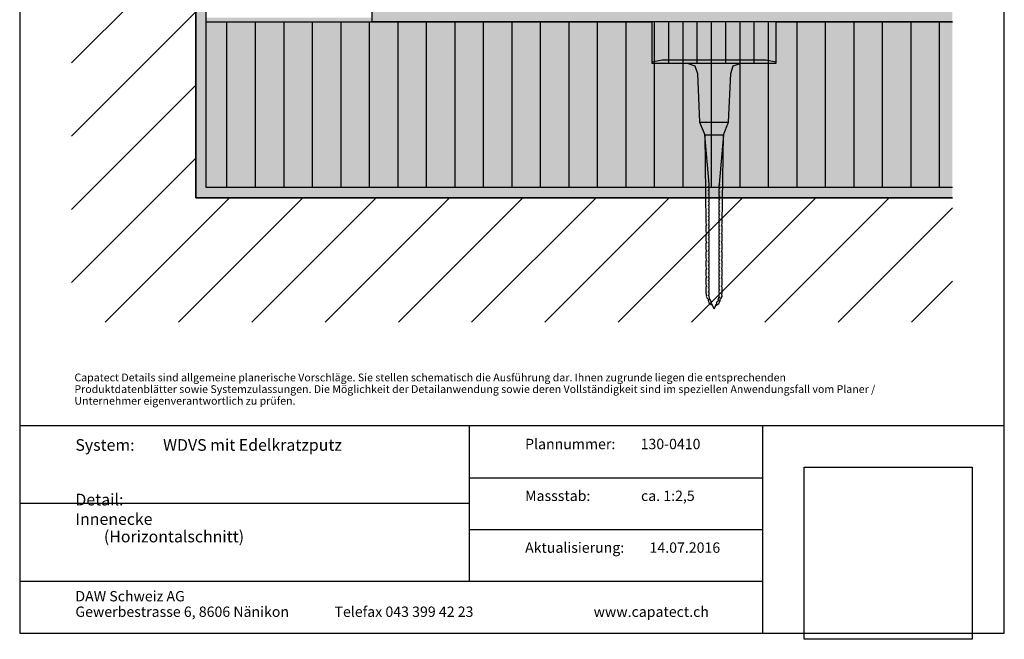
# Model space of a CAD drawing. Units: millimetres. Extents: x -238 to 238, y -349 to 346.
# Drawn here: x -238 to 238, y -349 to -50 of the extents above; entities that cross this region are included whole.
import ezdxf

# ---------------------------------------------------------------- set-up
doc = ezdxf.new("R2010")
doc.units = ezdxf.units.MM
doc.header["$LTSCALE"] = 25
doc.linetypes.add('HIDDEN', pattern=[0.375, 0.25, -0.125])
doc.layers.get('0').update_dxf_attribs({"linetype": 'CONTINUOUS'})
for name, color, linetype in [('Detail', 7, 'CONTINUOUS'), ('L', 7, 'CONTINUOUS'), ('SCHRAFF', 7, 'CONTINUOUS')]:
    doc.layers.add(name, color=color, linetype=linetype)
doc.styles.add('Arial', font='Arial.ttf')
picture_1 = doc.add_image_def('image1.tif', size_in_pixel=(395, 405))

# ---------------------------------------------------------------- blocks, each defined once
blk = doc.blocks.new('B')
at = {"layer": 'SCHRAFF'}
blk.add_hatch(color=254, dxfattribs=at).paths.add_polyline_path([(-147.500018, -51.249941), (-67.500018, -51.249941), (-67.500018, -49.249941), (-147.500018, -49.249941), (-147.500018, -51.249941)], is_closed=False, flags=16)
blk = doc.blocks.new('B-3')
at = {"layer": 'SCHRAFF'}
blk.add_hatch(color=9, dxfattribs=at).paths.add_polyline_path([(212.500023, -41.249941), (-57.500018, -41.249941), (-57.500018, 296.250078), (-67.500018, 296.250078), (-67.500018, -51.249941), (212.500023, -51.249941), (212.500023, -41.249941)], is_closed=False, flags=16)
blk = doc.blocks.new('B-4')
at = {"layer": 'SCHRAFF'}
blk.add_hatch(color=254, dxfattribs=at).paths.add_polyline_path([(-152.500018, -136.249941), (212.500023, -136.249941), (212.500023, -131.249941), (-147.500018, -131.249941), (-147.500018, 296.250078), (-152.500018, 296.250078), (-152.500018, -136.249941)], is_closed=False, flags=16)
blk = doc.blocks.new('B-5')
at = {"layer": 'SCHRAFF'}
image = blk.add_image(picture_1, insert=(140.969928, -349.249941), size_in_units=(80.95051, 82.99989), dxfattribs=at)
image.dxf.flags = 7
blk = doc.blocks.new('B-6')
at = {"layer": 'SCHRAFF'}
blk.add_hatch(color=51, dxfattribs=at).paths.add_polyline_path([(127.489689, -71.249941), (127.489689, -51.249941), (67.489689, -51.249941), (67.489689, -71.249941), (127.489689, -71.249941)], is_closed=False, flags=16)
at = {"layer": 'SCHRAFF', "linetype": 'CONTINUOUS'}
h = blk.add_hatch(dxfattribs=at)
h.set_pattern_fill('_U', color=9, style=0, pattern_type=0)
h.set_pattern_definition([(90, (-0, 0), (-6.875, 0), [])])
h.paths.add_polyline_path([(127.489689, -51.249941), (67.489689, -51.249941), (67.489689, -71.249941), (127.489689, -71.249941), (127.489689, -51.249941)], is_closed=False, flags=16)
blk = doc.blocks.new('B-7')
at = {"layer": 'SCHRAFF'}
blk.add_hatch(color=51, dxfattribs=at).paths.add_polyline_path([(212.500023, -51.249941), (127.489689, -51.249941), (127.489689, -71.249941), (67.489689, -71.249941), (67.489689, -51.249941), (-147.500018, -51.249941), (-147.500018, -131.249941), (212.500023, -131.249941), (212.500023, -51.249941)], is_closed=False, flags=16)
at = {"layer": 'SCHRAFF', "linetype": 'CONTINUOUS'}
h = blk.add_hatch(dxfattribs=at)
h.set_pattern_fill('_U', color=9, style=0, pattern_type=0)
h.set_pattern_definition([(90, (-0, 0), (-13.75, 0), [])])
h.paths.add_polyline_path([(-147.500018, -131.249941), (211.500023, -131.249941), (212.500023, -51.249941), (127.489689, -51.249941), (127.489689, -71.249941), (67.489689, -71.249941), (67.489689, -51.249941), (-147.500018, -51.249941), (-147.500018, -131.249941)], is_closed=False, flags=16)
blk = doc.blocks.new('B-10')
at = {"layer": 'Detail', "color": 6, "linetype": 'CONTINUOUS'}
for points in [[(-152.500018, 296.250078), (-152.500018, -136.249941), (212.500023, -136.249941)], [(212.500023, -131.249941), (-147.500018, -131.249941), (-147.500018, 296.250078)]]:
    blk.add_lwpolyline(points, dxfattribs=at)
blk = doc.blocks.new('B-11')
at = {"layer": 'SCHRAFF', "linetype": 'CONTINUOUS'}
h = blk.add_hatch(dxfattribs=at)
h.set_pattern_fill('_U', color=9, style=0, pattern_type=0)
h.set_pattern_definition([(45, (-0, 0), (-17.6777, 17.6777), [])])
h.paths.add_polyline_path([(-152.500018, -136.249941), (-152.500018, 296.250078), (-212.500018, 296.250078), (-212.500018, -196.249941), (212.500023, -196.249941), (212.500023, -136.249941), (-152.500018, -136.249941)], is_closed=False, flags=16)
blk = doc.blocks.new('B-13')
at = {"layer": 'Detail', "color": 2, "linetype": 'CONTINUOUS'}
blk.add_lwpolyline([(212.500023, -136.249941), (-152.500018, -136.249941), (-152.500018, 296.250078)], dxfattribs=at)
blk = doc.blocks.new('B-15')
at = {"layer": 'Detail', "color": 6, "linetype": 'CONTINUOUS'}
for points in [[(212.500023, -51.249941), (-67.500018, -51.249941), (-67.500018, 296.250078)], [(-57.500018, 296.250078), (-57.500018, -41.249941), (212.500023, -41.249941)]]:
    blk.add_lwpolyline(points, dxfattribs=at)
at = {"layer": 'Detail', "color": 9, "linetype": 'HIDDEN'}
blk.add_lwpolyline([(-58.500018, 296.250078), (-58.500018, -42.249941), (212.500023, -42.249941)], dxfattribs=at)
blk = doc.blocks.new('B-29')
at = {"layer": 'L', "color": 3, "linetype": 'CONTINUOUS'}
blk.add_lwpolyline([(212.500023, -131.249941), (-147.500018, -131.249941), (-147.500018, -51.249941), (67.489689, -51.249941), (67.489689, -71.249941), (127.489689, -71.249941), (127.489689, -51.249941), (212.500023, -51.249941)], dxfattribs=at)
blk = doc.blocks.new('B-35')
at = {"layer": 'Detail', "color": 7, "char_height": 3.74999, "attachment_point": 7, "style": 'Arial'}
for s, insert, width in [('Capatect Details sind allgemeine planerische Vorschläge. Sie stellen schematisch die Ausführung dar. Ihnen zugrunde liegen die entsprechenden ', (-211.093768, -225.937528), 353.428963), ('Produktdatenblätter sowie Systemzulassungen. Die Möglichkeit der Detailanwendung sowie deren Vollständigkeit sind im speziellen Anwendungsfall vom Planer / ', (-211.093768, -231.562513), 392.764473), ('Unternehmer eigenverantwortlich zu prüfen. ', (-211.093768, -237.187498), 107.887184)]:
    blk.add_mtext(s, dxfattribs=dict(at, insert=insert, width=width))
blk = doc.blocks.new('B-36')
at = {"layer": 'Detail', "color": 6, "linetype": 'CONTINUOUS'}
blk.add_lwpolyline([(237.500023, -246.249941), (-237.500018, -246.249941)], dxfattribs=at)
blk = doc.blocks.new('B-37')
at = {"layer": 'Detail', "color": 7, "insert": (-210.625002, -252.656291), "char_height": 5.625, "width": 139.564688, "attachment_point": 1, "style": 'Arial'}
blk.add_mtext('System:\tWDVS mit Edelkratzputz ', dxfattribs=at)
blk = doc.blocks.new('B-38')
at = {"layer": 'Detail', "color": 7, "char_height": 5.625, "attachment_point": 7, "style": 'Arial'}
for s, insert, width in [('Detail:\tInnenecke', (-210.625002, -295.781291), 61.484063), ('\t(Horizontalschnitt)', (-210.625002, -304.218791), 89.775)]:
    blk.add_mtext(s, dxfattribs=dict(at, insert=insert, width=width))
blk = doc.blocks.new('B-39')
at = {"layer": 'Detail', "color": 7, "insert": (6.314834, -252.500041), "char_height": 5, "width": 93.7125, "attachment_point": 1, "style": 'Arial'}
blk.add_mtext('Plannummer:\t130-0410', dxfattribs=at)
blk = doc.blocks.new('B-40')
at = {"layer": 'Detail', "color": 7, "insert": (6.314834, -277.500041), "char_height": 5, "width": 91.035, "attachment_point": 1, "style": 'Arial'}
blk.add_mtext('Massstab:\t\tca. 1:2,5', dxfattribs=at)
blk = doc.blocks.new('B-41')
at = {"layer": 'Detail', "color": 7, "insert": (6.314834, -302.500041), "char_height": 5, "width": 99.435, "attachment_point": 1, "style": 'Arial'}
blk.add_mtext('Aktualisierung:\t14.07.2016', dxfattribs=at)
blk = doc.blocks.new('B-42')
at = {"layer": 'Detail', "color": 6, "linetype": 'CONTINUOUS'}
for points in [[(-20.560166, -321.249941), (-20.560166, -246.249941)], [(-20.560166, -271.249941), (120.969928, -271.249941)], [(-20.560166, -296.249941), (120.969928, -296.249941)], [(-237.500018, -321.249941), (120.969928, -321.249941)]]:
    blk.add_lwpolyline(points, dxfattribs=at)
blk = doc.blocks.new('B-43')
at = {"layer": 'Detail', "color": 6, "linetype": 'CONTINUOUS'}
blk.add_lwpolyline([(-20.560166, -283.749941), (-237.500018, -283.749941)], dxfattribs=at)
blk = doc.blocks.new('B-44')
at = {"layer": 'Detail', "color": 6, "linetype": 'CONTINUOUS'}
blk.add_lwpolyline([(120.969928, -346.249941), (120.969928, -246.249941)], dxfattribs=at)
blk = doc.blocks.new('B-45')
at = {"layer": 'Detail', "color": 6, "linetype": 'CONTINUOUS'}
blk.add_lwpolyline([(-237.500018, -346.249941), (237.500023, -346.249941), (237.500023, 346.250078), (-237.500018, 346.250078), (-237.500018, -346.249941)], dxfattribs=at)
blk = doc.blocks.new('B-47')
at = {"layer": 'Detail', "color": 7, "insert": (39.374975, -339.999993), "char_height": 4.999982, "width": 54.599803, "attachment_point": 7, "style": 'Arial'}
blk.add_mtext('www.capatect.ch', dxfattribs=at)
blk = doc.blocks.new('B-48')
at = {"layer": 'Detail', "color": 7, "insert": (-85.625025, -339.999986), "char_height": 4.99998, "width": 71.767213, "attachment_point": 7, "style": 'Arial'}
blk.add_mtext('Telefax 043 399 42 23', dxfattribs=at)
blk = doc.blocks.new('B-49')
at = {"layer": 'Detail', "color": 7, "char_height": 4.99998, "attachment_point": 7, "style": 'Arial'}
for s, insert, width in [('DAW Schweiz AG', (-210.625009, -332.500016), 58.117268), ('Gewerbestrasse 6, 8606 Nänikon', (-210.625009, -339.999986), 108.149567)]:
    blk.add_mtext(s, dxfattribs=dict(at, insert=insert, width=width))
blk = doc.blocks.new('B-50')
at = {"layer": 'Detail', "color": 9, "linetype": 'CONTINUOUS'}
for points in [[(127.489689, -71.249941), (127.489689, -70.749941), (122.489689, -69.749941), (72.489689, -69.749941), (67.489689, -70.749941), (67.489689, -71.249941), (84.489689, -71.249941), (88.239689, -72.499941), (89.489689, -76.249941), (90.489689, -99.749941), (92.989689, -105.749941), (93.529689, -148.212138), (93.776698, -149.578081), (93.529689, -149.653834), (93.529689, -152.436138), (93.776698, -153.802081), (93.529689, -153.877834), (93.529689, -156.660138), (93.776698, -158.026081), (93.534489, -158.10175), (93.529689, -160.884138), (93.776698, -162.250081), (93.529689, -162.325834), (93.529689, -165.108138), (93.776698, -166.474081), (93.529689, -166.549834), (93.529689, -169.332138), (93.776698, -170.698081), (93.529689, -170.773834), (93.529689, -173.556138), (93.776698, -174.922081), (93.529689, -174.997834), (93.529689, -177.780138), (93.776698, -179.146081), (93.529689, -179.221834), (93.529689, -182.004138), (93.812121, -183.208294), (93.64969, -183.667277), (94.083945, -184.644138), (94.609689, -184.884138), (94.609689, -185.652138), (95.150657, -187.170031), (96.529689, -188.003648), (97.489689, -189.749941), (98.449689, -188.003648), (99.828721, -187.170031), (100.356082, -185.907337), (100.369689, -184.884138), (100.895433, -184.644138), (101.329689, -183.891982), (101.329689, -183.442569), (101.167257, -183.208294), (101.449689, -182.004138), (101.449689, -179.221834), (101.20268, -179.146081), (101.449689, -177.780138), (101.449689, -174.997834), (101.20268, -174.922081), (101.449689, -173.556138), (101.449689, -170.773834), (101.20268, -170.698081), (101.449689, -169.332138), (101.449689, -166.549834), (101.20268, -166.474081), (101.449689, -165.108138), (101.449689, -162.325834), (101.20268, -162.250081), (101.449689, -160.884138), (101.444889, -158.10175), (101.20268, -158.026081), (101.449689, -156.660138), (101.449689, -153.877834), (101.20268, -153.802081), (101.449689, -152.436138), (101.449689, -149.653834), (101.20268, -149.578081), (101.449689, -148.212138), (101.989689, -105.749941), (104.489689, -99.749941), (105.489689, -76.249941), (106.739689, -72.499941), (110.489689, -71.249941), (127.489689, -71.249941)], [(90.489689, -99.749941), (104.469102, -99.749941)], [(97.489689, -189.749941), (96.614424, -187.636865), (95.74567, -187.13529), (96.24567, -186.746615), (95.79818, -185.666278), (94.929426, -185.164703), (95.429426, -184.776028), (95.189689, -184.197251), (95.189689, -183.596212), (94.689689, -183.307537), (95.189689, -182.918862), (95.189689, -181.786212), (94.689689, -181.497537), (95.189689, -181.108862), (95.189689, -179.976212), (94.689689, -179.687537), (95.189689, -179.298862), (95.189689, -178.166212), (94.689689, -177.877537), (95.189689, -177.488862), (95.189689, -176.356212), (94.689689, -176.067537), (95.189689, -175.678862), (95.189689, -174.546212), (94.689689, -174.257537), (95.189689, -173.868862), (95.189689, -172.736212), (94.689689, -172.447537), (95.189689, -172.058862), (95.189689, -170.926212), (94.689689, -170.637537), (95.189689, -170.248862), (95.189689, -169.116212), (94.689689, -168.827537), (95.189689, -168.438862), (95.189689, -167.306212), (94.689689, -167.017537), (95.189689, -166.628862), (95.189689, -165.496212), (94.689689, -165.207537), (95.189689, -164.818862), (95.189689, -163.686212), (94.689689, -163.397537), (95.189689, -163.008862), (95.189689, -161.876212), (94.689689, -161.587537), (95.189689, -161.198862), (95.189689, -160.066212), (94.689689, -159.777537), (95.189689, -159.388862), (95.189689, -158.256212), (94.689689, -157.967537), (95.189689, -157.578862), (95.189689, -156.446212), (94.689689, -156.157537), (95.189689, -155.768862), (95.189689, -154.636212), (94.689689, -154.347537), (95.189689, -153.936348), (95.189689, -152.826212), (94.689689, -152.537537), (95.189689, -152.148862), (95.189689, -151.016212), (94.689689, -150.727537), (95.189689, -150.338862), (95.189689, -149.206212), (94.689689, -148.917537), (95.189689, -148.528862), (95.189689, -147.396212), (94.689689, -147.107537), (95.189689, -146.718862), (95.189689, -145.586212), (94.689689, -145.297537), (95.189689, -144.908862), (95.189689, -143.776212), (94.689689, -143.487537), (95.189689, -143.098862), (95.189689, -141.966212), (94.689689, -141.677537), (95.189689, -141.288862), (95.189689, -140.156212), (94.689689, -139.867537), (95.189689, -139.478862), (95.189689, -138.346212), (94.689689, -138.057537), (95.189689, -137.668862), (95.189689, -136.536212), (94.689689, -136.247537), (95.189689, -135.858862), (95.189689, -134.726212), (94.689689, -134.437537), (95.189689, -134.048862), (95.189689, -132.916212), (94.689689, -132.627537), (95.189689, -132.238862), (95.189689, -131.106212), (94.689689, -130.817537), (95.189689, -130.428862), (95.189689, -129.749941), (95.089689, -129.576736), (92.989689, -105.749941), (101.989689, -105.749941), (99.889689, -129.576736), (99.789689, -129.749941), (100.289689, -129.912537), (99.789689, -130.201212), (99.789689, -131.333862), (100.289689, -131.722537), (99.789689, -132.011212), (99.789689, -133.143862), (100.289689, -133.532537), (99.789689, -133.821212), (99.789689, -134.953862), (100.289689, -135.342537), (99.789689, -135.631212), (99.789689, -136.763862), (100.289689, -137.152537), (99.789689, -137.441212), (99.789689, -138.573862), (100.289689, -138.962537), (99.789689, -139.251212), (99.789689, -140.383862), (100.289689, -140.772537), (99.789689, -141.061212), (99.789689, -142.193862), (100.289689, -142.582537), (99.789689, -142.871212), (99.789689, -144.003862), (100.289689, -144.392537), (99.789689, -144.681212), (99.789689, -145.813862), (100.289689, -146.202537), (99.789689, -146.491212), (99.789689, -147.623862), (100.289689, -148.012537), (99.789689, -148.301212), (99.789689, -149.433862), (100.289689, -149.822537), (99.789689, -150.111212), (99.789689, -151.243862), (100.289689, -151.632537), (99.789689, -151.921212), (99.789689, -153.053862), (100.289689, -153.442537), (99.789689, -153.731212), (99.789689, -154.863862), (100.289689, -155.252537), (99.789689, -155.541212), (99.789689, -156.673862), (100.289689, -157.062537), (99.789689, -157.351212), (99.789689, -158.483862), (100.289689, -158.872537), (99.789689, -159.161212), (99.789689, -160.293862), (100.289689, -160.682537), (99.789689, -160.971212), (99.789689, -162.103862), (100.289689, -162.492537), (99.789689, -162.781212), (99.789689, -163.913862), (100.289689, -164.302537), (99.789689, -164.591212), (99.789689, -165.723862), (100.289689, -166.112537), (99.789689, -166.401212), (99.789689, -167.533862), (100.289689, -167.922537), (99.789689, -168.211212), (99.789689, -169.343862), (100.289689, -169.732537), (99.789689, -170.021212), (99.789689, -171.153862), (100.289689, -171.542537), (99.789689, -171.831212), (99.789689, -172.963862), (100.289689, -173.352537), (99.789689, -173.641212), (99.789689, -174.773862), (100.289689, -175.162537), (99.789689, -175.451212), (99.789689, -176.583862), (100.289689, -176.972537), (99.789689, -177.261212), (99.789689, -178.393862), (100.289689, -178.782537), (99.789689, -179.071212), (99.789689, -180.203862), (100.289689, -180.592537), (99.789689, -180.881212), (99.789689, -182.013862), (100.289689, -182.402537), (99.789689, -182.691212), (99.789689, -183.823862), (100.289689, -184.212537), (99.62421, -184.596752), (99.239463, -185.525612), (99.739463, -185.914287), (98.87071, -186.415861), (98.54623, -187.199225), (99.04623, -187.5879), (98.177476, -188.089475), (97.489689, -189.749941)]]:
    blk.add_lwpolyline(points, dxfattribs=at)
blk = doc.blocks.new('B-52')
at = {"layer": 'Detail', "color": 3, "linetype": 'CONTINUOUS'}
blk.add_lwpolyline([(67.489689, -51.249941), (67.489689, -71.249941), (127.489689, -71.249941), (127.489689, -51.249941), (67.489689, -51.249941)], dxfattribs=at)
blk = doc.blocks.new('B-55')
at = {"layer": 'Detail', "color": 4, "linetype": 'CONTINUOUS'}
blk.add_lwpolyline([(-81.000018, -51.249941), (-61.500018, -51.249941)], dxfattribs=at)

msp = doc.modelspace()

# ---------------------------------------------------------------- block references
for name in ['B-11', 'B-4', 'B-3', 'B', 'B-7', 'B-6', 'B-5']:
    msp.add_blockref(name, (0, 0))
at = {"layer": 'Detail'}
for name in ['B-45', 'B-10', 'B-13', 'B-15', 'B-55', 'B-52', 'B-50', 'B-35', 'B-36', 'B-42', 'B-44', 'B-37', 'B-39', 'B-38', 'B-40', 'B-43', 'B-41', 'B-49', 'B-48', 'B-47']:
    msp.add_blockref(name, (0, 0), dxfattribs=at)
at = {"layer": 'L'}
msp.add_blockref('B-29', (0, 0), dxfattribs=at)

doc.saveas('drawing.dxf')
